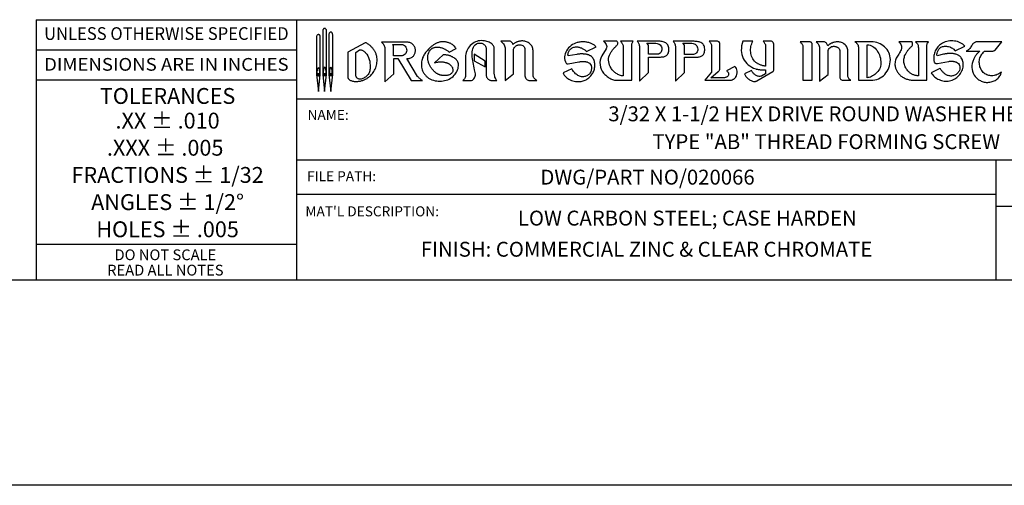
# Model space of a CAD drawing. Extents: x 5.53 to 11.05, y 0 to 4.25.
# Drawn here: x 8.01 to 9.93, y 0 to 0.91 of the extents above; entities that cross this region are included whole.
import ezdxf
from ezdxf.enums import TextEntityAlignment as Align

# ---------------------------------------------------------------- set-up
doc = ezdxf.new("R2010")
doc.units = 0
doc.header["$LTSCALE"] = 0.25
doc.header["$MEASUREMENT"] = 0
doc.layers.get('0').update_dxf_attribs({"linetype": 'CONTINUOUS'})
doc.layers.add('3', color=3, linetype='CONTINUOUS')
doc.layers.add('4', color=4, linetype='CONTINUOUS')
doc.styles.add('SIMPLEX', font='SIMPLEX.shx')

msp = doc.modelspace()

# ---------------------------------------------------------------- linework, layer by layer
for p, q in [((8.0405, 0.908), (10.6125, 0.908)), ((8.5485, 0.4), (8.5485, 0.908)), ((8.6026, 0.8909), (8.6026, 0.8909)), ((8.0405, 0.8494), (8.5485, 0.8494)), ((8.0405, 0.7908), (8.5485, 0.7908)), ((8.5485, 0.7534), (10.6125, 0.7534)), ((8.5485, 0.6345), (10.6125, 0.6345)), ((9.9117, 0.4), (9.9117, 0.6345)), ((8.5485, 0.5675), (9.9117, 0.5675)), ((9.9117, 0.5444), (10.6125, 0.5444)), ((8.0405, 0.4704), (8.5485, 0.4704))]:
    msp.add_line(p, q)
at = {"layer": '4'}
for p, q in [((8.0405, 0.908), (8.0405, 0.4)), ((10.6125, 0.4), (5.9625, 0.4)), ((11.05, 0), (5.525, 0))]:
    msp.add_line(p, q, dxfattribs=at)
at = {"layer": '4', "linetype": 'Continuous'}
for points in [[(8.599, 0.8859), (8.599, 0.8009), (8.6024, 0.768), (8.6063, 0.8009), (8.6063, 0.8857), (8.6062, 0.8869), (8.606, 0.888), (8.6056, 0.8889), (8.6052, 0.8896), (8.6046, 0.8902), (8.604, 0.8906), (8.6033, 0.8908), (8.6027, 0.8909), (8.602, 0.8909), (8.6013, 0.8906), (8.6007, 0.8902), (8.6002, 0.8897), (8.5997, 0.889), (8.5994, 0.8881), (8.5991, 0.887), (8.599, 0.8859)], [(8.611, 0.8788), (8.611, 0.8009), (8.6144, 0.768), (8.6183, 0.8009), (8.6183, 0.8787), (8.6182, 0.8799), (8.618, 0.8809), (8.6176, 0.8818), (8.6172, 0.8826), (8.6166, 0.8831), (8.616, 0.8835), (8.6153, 0.8838), (8.6147, 0.8839), (8.614, 0.8838), (8.6134, 0.8836), (8.6127, 0.8832), (8.6122, 0.8826), (8.6117, 0.8819), (8.6114, 0.881), (8.6111, 0.88), (8.611, 0.8788)], [(8.5867, 0.8737), (8.5867, 0.801), (8.5904, 0.768), (8.5941, 0.8008), (8.5941, 0.874), (8.594, 0.8752), (8.5938, 0.8762), (8.5934, 0.877), (8.593, 0.8777), (8.5924, 0.8782), (8.5918, 0.8786), (8.5911, 0.8788), (8.5904, 0.8789), (8.5897, 0.8788), (8.589, 0.8785), (8.5884, 0.8781), (8.5879, 0.8775), (8.5874, 0.8768), (8.587, 0.8759), (8.5868, 0.8749), (8.5867, 0.8737)], [(8.763, 0.832), (8.7651, 0.8321), (8.7671, 0.8324), (8.7689, 0.8329), (8.7706, 0.8334), (8.772, 0.8342), (8.7734, 0.835), (8.7746, 0.8359), (8.7757, 0.837), (8.7766, 0.8381), (8.7774, 0.8394), (8.7781, 0.8407), (8.7786, 0.8421), (8.779, 0.8436), (8.7793, 0.8451), (8.7795, 0.8467), (8.7795, 0.8483), (8.7795, 0.8499), (8.7792, 0.8514), (8.7788, 0.8528), (8.7782, 0.8543), (8.7776, 0.8556), (8.7768, 0.8569), (8.7759, 0.8582), (8.7748, 0.8593), (8.7737, 0.8603), (8.7725, 0.8613), (8.7712, 0.8621), (8.7699, 0.8628), (8.7684, 0.8634), (8.767, 0.8637), (8.7654, 0.864), (8.7639, 0.8641), (8.7133, 0.8641), (8.714, 0.8635), (8.7147, 0.863), (8.7153, 0.8623), (8.7159, 0.8617), (8.7165, 0.8611), (8.7171, 0.8604), (8.7176, 0.8597), (8.7181, 0.8588), (8.7188, 0.8572), (8.7194, 0.8554), (8.7197, 0.8536), (8.7199, 0.8521), (8.72, 0.7871), (8.7374, 0.8024), (8.7374, 0.8325), (8.745, 0.8326), (8.7712, 0.7893), (8.7936, 0.7892), (8.7923, 0.79), (8.7909, 0.7909), (8.7896, 0.7919), (8.7883, 0.793), (8.7871, 0.794), (8.7859, 0.7951), (8.7847, 0.7963), (8.7836, 0.7975), (8.763, 0.832)], [(8.8519, 0.8353), (8.8509, 0.8358), (8.8499, 0.8363), (8.8488, 0.8368), (8.8478, 0.8372), (8.8467, 0.8376), (8.8456, 0.8379), (8.8446, 0.8383), (8.8435, 0.8386), (8.8423, 0.8388), (8.8412, 0.8389), (8.84, 0.8391), (8.8389, 0.8392), (8.8376, 0.8393), (8.8364, 0.8393), (8.8352, 0.8393), (8.8339, 0.8392), (8.8168, 0.824), (8.8181, 0.8243), (8.8194, 0.8246), (8.8207, 0.8249), (8.822, 0.8251), (8.8233, 0.8253), (8.8246, 0.8255), (8.8259, 0.8256), (8.8273, 0.8257), (8.8286, 0.8258), (8.8299, 0.8258), (8.8312, 0.8258), (8.8325, 0.8257), (8.8338, 0.8256), (8.8351, 0.8253), (8.8364, 0.8251), (8.8377, 0.8248), (8.8386, 0.8246), (8.8395, 0.8243), (8.8404, 0.824), (8.8412, 0.8237), (8.8421, 0.8233), (8.843, 0.823), (8.8438, 0.8225), (8.8446, 0.8221), (8.8454, 0.8216), (8.8462, 0.8211), (8.8469, 0.8206), (8.8476, 0.82), (8.8483, 0.8193), (8.8489, 0.8187), (8.8495, 0.818), (8.8501, 0.8172), (8.8509, 0.8159), (8.8517, 0.8145), (8.8522, 0.8131), (8.8525, 0.8115), (8.8527, 0.8099), (8.8527, 0.8084), (8.8523, 0.8068), (8.8517, 0.8054), (8.8509, 0.8041), (8.8498, 0.803), (8.8487, 0.8021), (8.8473, 0.8013), (8.8459, 0.8006), (8.8444, 0.8001), (8.8428, 0.7997), (8.8413, 0.7994), (8.8406, 0.7993), (8.8398, 0.7992), (8.8391, 0.7991), (8.8383, 0.7991), (8.8375, 0.799), (8.8368, 0.799), (8.836, 0.799), (8.8352, 0.799), (8.8344, 0.799), (8.8336, 0.7991), (8.8328, 0.7991), (8.8321, 0.7992), (8.8313, 0.7993), (8.8305, 0.7995), (8.8298, 0.7996), (8.829, 0.7997), (8.8281, 0.8), (8.8273, 0.8002), (8.8265, 0.8005), (8.8256, 0.8008), (8.8248, 0.8011), (8.824, 0.8015), (8.8232, 0.8019), (8.8224, 0.8024), (8.8217, 0.8028), (8.8209, 0.8033), (8.8202, 0.8038), (8.8195, 0.8043), (8.8187, 0.8048), (8.8181, 0.8054), (8.8174, 0.806), (8.8167, 0.8065), (8.8156, 0.8076), (8.8146, 0.8088), (8.8136, 0.8099), (8.8126, 0.8111), (8.8117, 0.8123), (8.8108, 0.8135), (8.8099, 0.8148), (8.8091, 0.816), (8.8083, 0.8173), (8.8075, 0.8187), (8.8069, 0.82), (8.8062, 0.8214), (8.8057, 0.8228), (8.8052, 0.8242), (8.8048, 0.8257), (8.8044, 0.8272), (8.8039, 0.8305), (8.8037, 0.834), (8.8039, 0.8374), (8.8045, 0.8408), (8.8055, 0.8439), (8.807, 0.8468), (8.809, 0.8494), (8.8114, 0.8515), (8.8123, 0.852), (8.8132, 0.8525), (8.8141, 0.8529), (8.815, 0.8533), (8.8159, 0.8536), (8.8169, 0.8538), (8.8179, 0.8541), (8.8189, 0.8542), (8.8198, 0.8543), (8.8208, 0.8544), (8.8219, 0.8544), (8.8229, 0.8544), (8.8239, 0.8544), (8.8249, 0.8543), (8.8258, 0.8542), (8.8268, 0.8541), (8.8281, 0.8538), (8.8294, 0.8536), (8.8308, 0.8533), (8.832, 0.8528), (8.8332, 0.8524), (8.8344, 0.8519), (8.8357, 0.8514), (8.8369, 0.8508), (8.8381, 0.8502), (8.8391, 0.8495), (8.8403, 0.8487), (8.8414, 0.848), (8.8425, 0.8471), (8.8435, 0.8463), (8.8445, 0.8454), (8.8454, 0.8444), (8.8588, 0.8517), (8.8579, 0.8533), (8.8569, 0.8547), (8.8558, 0.8561), (8.8545, 0.8573), (8.8531, 0.8585), (8.8516, 0.8595), (8.8501, 0.8604), (8.8485, 0.8613), (8.8472, 0.8619), (8.8459, 0.8624), (8.8447, 0.863), (8.8434, 0.8634), (8.842, 0.8638), (8.8407, 0.8641), (8.8394, 0.8644), (8.838, 0.8646), (8.8366, 0.8648), (8.8352, 0.8648), (8.8338, 0.8649), (8.8324, 0.8649), (8.831, 0.8648), (8.8297, 0.8647), (8.8283, 0.8645), (8.8269, 0.8642), (8.8256, 0.8639), (8.8244, 0.8635), (8.8231, 0.863), (8.8219, 0.8626), (8.8207, 0.862), (8.8195, 0.8614), (8.8183, 0.8608), (8.8172, 0.8601), (8.816, 0.8594), (8.8149, 0.8587), (8.8138, 0.8579), (8.8127, 0.8571), (8.8117, 0.8562), (8.8106, 0.8554), (8.8096, 0.8545), (8.8086, 0.8536), (8.8071, 0.8523), (8.8057, 0.851), (8.8044, 0.8496), (8.8031, 0.8482), (8.8018, 0.8468), (8.8005, 0.8453), (8.7994, 0.8438), (8.7982, 0.8422), (8.7972, 0.8406), (8.7962, 0.8389), (8.7952, 0.8373), (8.7944, 0.8355), (8.7937, 0.8338), (8.7931, 0.832), (8.7925, 0.8302), (8.7921, 0.8283), (8.7916, 0.8258), (8.7914, 0.8232), (8.7913, 0.8206), (8.7914, 0.818), (8.7917, 0.8155), (8.7922, 0.813), (8.7929, 0.8105), (8.7937, 0.8081), (8.7943, 0.8068), (8.795, 0.8055), (8.7956, 0.8042), (8.7964, 0.8031), (8.7972, 0.8019), (8.7981, 0.8008), (8.799, 0.7997), (8.7999, 0.7987), (8.801, 0.7977), (8.802, 0.7967), (8.8031, 0.7958), (8.8042, 0.7949), (8.8054, 0.7941), (8.8066, 0.7934), (8.8078, 0.7927), (8.8091, 0.792), (8.8119, 0.7908), (8.8149, 0.7898), (8.818, 0.789), (8.8211, 0.7885), (8.8242, 0.7882), (8.8273, 0.788), (8.8304, 0.7882), (8.8336, 0.7885), (8.8366, 0.7891), (8.8396, 0.7899), (8.8425, 0.791), (8.8454, 0.7922), (8.848, 0.7937), (8.8506, 0.7955), (8.853, 0.7974), (8.8552, 0.7996), (8.8569, 0.8016), (8.8584, 0.8037), (8.8597, 0.8058), (8.8609, 0.8081), (8.8619, 0.8104), (8.8627, 0.8128), (8.8632, 0.8152), (8.8636, 0.8178), (8.8637, 0.8198), (8.8635, 0.8217), (8.8631, 0.8237), (8.8625, 0.8256), (8.8616, 0.8272), (8.8606, 0.8287), (8.8594, 0.83), (8.8581, 0.8313), (8.8566, 0.8324), (8.8551, 0.8334), (8.8535, 0.8344), (8.8519, 0.8353)], [(8.9385, 0.7892), (8.9377, 0.7898), (8.9369, 0.7908), (8.9362, 0.7921), (8.9354, 0.7937), (8.9346, 0.7956), (8.9341, 0.7979), (8.9336, 0.8005), (8.9333, 0.8036), (8.9333, 0.8515), (8.9333, 0.8528), (8.933, 0.8541), (8.9325, 0.8555), (8.9317, 0.8568), (8.9308, 0.8581), (8.9296, 0.8594), (8.9283, 0.8606), (8.9268, 0.8619), (8.9252, 0.863), (8.9233, 0.864), (8.9212, 0.8648), (8.919, 0.8656), (8.9166, 0.8662), (8.914, 0.8667), (8.9113, 0.867), (8.9084, 0.8671), (8.9053, 0.867), (8.9022, 0.8666), (8.8993, 0.8657), (8.8965, 0.8646), (8.8938, 0.8632), (8.8912, 0.8615), (8.8888, 0.8596), (8.8865, 0.8574), (8.8845, 0.855), (8.8826, 0.8525), (8.881, 0.8498), (8.8797, 0.847), (8.8787, 0.844), (8.8779, 0.841), (8.8774, 0.8379), (8.8772, 0.8347), (8.8772, 0.7994), (8.8771, 0.7971), (8.8766, 0.7953), (8.8759, 0.7937), (8.875, 0.7924), (8.8742, 0.7914), (8.8733, 0.7905), (8.8724, 0.7898), (8.8718, 0.7893), (8.8871, 0.7893), (8.8891, 0.7896), (8.8909, 0.7903), (8.8924, 0.7914), (8.8937, 0.7928), (8.8948, 0.7944), (8.8956, 0.7961), (8.8961, 0.7979), (8.8964, 0.7997), (8.8965, 0.8024), (8.8962, 0.805), (8.8957, 0.8076), (8.895, 0.8102), (8.8941, 0.8138), (8.8933, 0.8174), (8.8926, 0.821), (8.8919, 0.8246), (8.8912, 0.8282), (8.8907, 0.8319), (8.8903, 0.8355), (8.89, 0.8392), (8.8899, 0.8423), (8.8902, 0.8454), (8.8907, 0.8484), (8.8915, 0.8514), (8.8926, 0.8541), (8.8941, 0.8567), (8.896, 0.8588), (8.8984, 0.8606), (8.8998, 0.8614), (8.9012, 0.8619), (8.9027, 0.8622), (8.9043, 0.8624), (8.9059, 0.8624), (8.9074, 0.8622), (8.909, 0.8619), (8.9105, 0.8614), (8.9119, 0.8606), (8.9132, 0.8598), (8.9144, 0.8587), (8.9154, 0.8575), (8.9163, 0.8561), (8.917, 0.8545), (8.9175, 0.8528), (8.9177, 0.8509), (8.9177, 0.7995), (8.9178, 0.7983), (8.918, 0.7972), (8.9184, 0.7961), (8.9188, 0.7951), (8.9194, 0.7943), (8.92, 0.7934), (8.9207, 0.7926), (8.9216, 0.7919), (8.9226, 0.7913), (8.9235, 0.7907), (8.9245, 0.7903), (8.9256, 0.7899), (8.9267, 0.7896), (8.9278, 0.7893), (8.9289, 0.7893), (8.9301, 0.7892), (8.9385, 0.7892)], [(9.1225, 0.8615), (9.1209, 0.8622), (9.1192, 0.8627), (9.1175, 0.8632), (9.1158, 0.8637), (9.1141, 0.864), (9.1123, 0.8643), (9.1106, 0.8645), (9.1089, 0.8646), (9.1071, 0.8647), (9.1053, 0.8647), (9.1035, 0.8646), (9.1018, 0.8645), (9.1, 0.8643), (9.0982, 0.864), (9.0965, 0.8637), (9.0948, 0.8633), (9.0917, 0.8624), (9.0888, 0.861), (9.0859, 0.8594), (9.0832, 0.8575), (9.0807, 0.8553), (9.0783, 0.8528), (9.0762, 0.8502), (9.0743, 0.8475), (9.0728, 0.8446), (9.0716, 0.8415), (9.0708, 0.8385), (9.0704, 0.8354), (9.0705, 0.8323), (9.071, 0.8292), (9.072, 0.8261), (9.0736, 0.8233), (9.0739, 0.8228), (9.0744, 0.8225), (9.0748, 0.8222), (9.0753, 0.8219), (9.0758, 0.8217), (9.0763, 0.8217), (9.0769, 0.8217), (9.0775, 0.8218), (9.098, 0.8257), (9.0992, 0.8259), (9.1003, 0.8261), (9.1016, 0.8263), (9.1027, 0.8264), (9.1039, 0.8265), (9.1051, 0.8266), (9.1063, 0.8266), (9.1075, 0.8266), (9.1086, 0.8265), (9.1098, 0.8264), (9.111, 0.8263), (9.1121, 0.8261), (9.1132, 0.8258), (9.1144, 0.8255), (9.1154, 0.8251), (9.1165, 0.8246), (9.119, 0.8231), (9.1208, 0.8209), (9.122, 0.8184), (9.1227, 0.8155), (9.1228, 0.8125), (9.1223, 0.8094), (9.1213, 0.8065), (9.1198, 0.8038), (9.1187, 0.8026), (9.1176, 0.8013), (9.1163, 0.8003), (9.115, 0.7994), (9.1136, 0.7985), (9.1121, 0.7978), (9.1106, 0.7973), (9.109, 0.7969), (9.1071, 0.7966), (9.1052, 0.7966), (9.1034, 0.7968), (9.1016, 0.7972), (9.0998, 0.7977), (9.098, 0.7984), (9.0964, 0.7993), (9.0947, 0.8003), (9.0931, 0.8015), (9.0916, 0.8027), (9.0901, 0.8041), (9.0888, 0.8055), (9.0875, 0.8071), (9.0863, 0.8086), (9.0852, 0.8103), (9.0843, 0.812), (9.0676, 0.8044), (9.0684, 0.8022), (9.0695, 0.8001), (9.071, 0.7982), (9.0726, 0.7964), (9.0745, 0.7948), (9.0766, 0.7932), (9.0789, 0.7919), (9.0812, 0.7906), (9.0838, 0.7896), (9.0864, 0.7888), (9.0891, 0.788), (9.0918, 0.7876), (9.0945, 0.7872), (9.0973, 0.7872), (9.1, 0.7873), (9.1026, 0.7876), (9.1047, 0.788), (9.1066, 0.7886), (9.1086, 0.7893), (9.1105, 0.7901), (9.1123, 0.791), (9.1141, 0.7921), (9.1157, 0.7932), (9.1174, 0.7945), (9.1189, 0.7958), (9.1204, 0.7972), (9.1218, 0.7987), (9.1231, 0.8004), (9.1243, 0.8021), (9.1254, 0.8038), (9.1263, 0.8056), (9.1272, 0.8075), (9.128, 0.8096), (9.1285, 0.8117), (9.129, 0.8138), (9.1293, 0.816), (9.1295, 0.8182), (9.1295, 0.8204), (9.1293, 0.8225), (9.129, 0.8247), (9.1285, 0.8266), (9.128, 0.8284), (9.1272, 0.8301), (9.1264, 0.8319), (9.1253, 0.8334), (9.1241, 0.8348), (9.1226, 0.8361), (9.1211, 0.8372), (9.1204, 0.8376), (9.1197, 0.8381), (9.119, 0.8384), (9.1183, 0.8388), (9.1175, 0.8392), (9.1167, 0.8394), (9.116, 0.8397), (9.1152, 0.8399), (9.1144, 0.8401), (9.1136, 0.8403), (9.1128, 0.8405), (9.112, 0.8406), (9.1113, 0.8408), (9.1105, 0.8408), (9.1096, 0.841), (9.1088, 0.841), (9.108, 0.841), (9.1072, 0.841), (9.1064, 0.8411), (9.1056, 0.8411), (9.1048, 0.8411), (9.104, 0.8412), (9.1032, 0.8412), (9.1023, 0.8412), (9.1014, 0.8412), (9.1005, 0.8411), (9.0995, 0.841), (9.0986, 0.841), (9.0976, 0.8409), (9.0965, 0.8408), (9.0954, 0.8405), (9.0943, 0.8403), (9.0777, 0.8373), (9.0773, 0.8388), (9.077, 0.8402), (9.0771, 0.8418), (9.0773, 0.8432), (9.0778, 0.8447), (9.0784, 0.846), (9.0793, 0.8474), (9.0802, 0.8486), (9.0813, 0.8498), (9.0825, 0.8509), (9.0838, 0.8519), (9.0853, 0.8528), (9.0868, 0.8535), (9.0883, 0.8541), (9.0899, 0.8546), (9.0916, 0.8549), (9.093, 0.8549), (9.0945, 0.8549), (9.096, 0.8548), (9.0974, 0.8546), (9.0989, 0.8543), (9.1003, 0.8538), (9.1017, 0.8533), (9.1031, 0.8528), (9.1045, 0.8521), (9.1058, 0.8514), (9.1071, 0.8507), (9.1084, 0.8498), (9.1097, 0.8489), (9.1109, 0.8481), (9.1121, 0.8471), (9.1133, 0.8462), (9.132, 0.855), (9.131, 0.856), (9.1299, 0.857), (9.1288, 0.858), (9.1276, 0.8588), (9.1264, 0.8596), (9.1251, 0.8603), (9.1238, 0.8609), (9.1225, 0.8615)], [(9.1791, 0.8659), (9.1811, 0.8637), (9.182, 0.8625), (9.1827, 0.8613), (9.1833, 0.8601), (9.1838, 0.859), (9.1843, 0.8579), (9.1846, 0.8567), (9.1847, 0.8556), (9.1848, 0.8543), (9.1848, 0.7982), (9.183, 0.7984), (9.1812, 0.7987), (9.1794, 0.7992), (9.1777, 0.7997), (9.176, 0.8005), (9.1744, 0.8012), (9.1727, 0.8021), (9.1712, 0.803), (9.1697, 0.8041), (9.1682, 0.8052), (9.1668, 0.8064), (9.1655, 0.8077), (9.1642, 0.809), (9.1631, 0.8105), (9.162, 0.812), (9.161, 0.8135), (9.1594, 0.8164), (9.1581, 0.8194), (9.1571, 0.8226), (9.1564, 0.8259), (9.1561, 0.8292), (9.1563, 0.8324), (9.1569, 0.8358), (9.158, 0.8389), (9.1586, 0.8403), (9.1592, 0.8416), (9.16, 0.8429), (9.1607, 0.8441), (9.1615, 0.8455), (9.1624, 0.8467), (9.1632, 0.8478), (9.1641, 0.8491), (9.165, 0.8502), (9.166, 0.8513), (9.167, 0.8525), (9.168, 0.8536), (9.169, 0.8546), (9.1701, 0.8556), (9.1711, 0.8567), (9.1722, 0.8577), (9.1731, 0.8587), (9.1736, 0.8598), (9.174, 0.861), (9.174, 0.8622), (9.1739, 0.8633), (9.1734, 0.8644), (9.1729, 0.8653), (9.1722, 0.8659), (9.1463, 0.8659), (9.1475, 0.8648), (9.1489, 0.8633), (9.1502, 0.8616), (9.1513, 0.8597), (9.1521, 0.8576), (9.1525, 0.8554), (9.1522, 0.8533), (9.1512, 0.8512), (9.1432, 0.8373), (9.1412, 0.8332), (9.14, 0.829), (9.1394, 0.8246), (9.1395, 0.8201), (9.1402, 0.8156), (9.1417, 0.8113), (9.1437, 0.8073), (9.1464, 0.8037), (9.1477, 0.8022), (9.1491, 0.8008), (9.1505, 0.7995), (9.152, 0.7982), (9.1535, 0.797), (9.1552, 0.7958), (9.1569, 0.7948), (9.1586, 0.7938), (9.1603, 0.7929), (9.1621, 0.7921), (9.1639, 0.7914), (9.1658, 0.7909), (9.1677, 0.7903), (9.1697, 0.7901), (9.1715, 0.7898), (9.1735, 0.7898), (9.2012, 0.7898), (9.2012, 0.8551), (9.2013, 0.8565), (9.2013, 0.858), (9.2016, 0.8593), (9.2018, 0.8608), (9.2023, 0.8622), (9.2028, 0.8635), (9.2034, 0.8647), (9.204, 0.8659), (9.1791, 0.8659)], [(9.2513, 0.866), (9.2121, 0.866), (9.2129, 0.8648), (9.2137, 0.8635), (9.2145, 0.8622), (9.2152, 0.8609), (9.2157, 0.8594), (9.2161, 0.858), (9.2164, 0.8566), (9.2165, 0.8551), (9.2165, 0.7884), (9.234, 0.8052), (9.234, 0.8352), (9.2576, 0.8352), (9.2592, 0.8353), (9.2607, 0.8353), (9.2622, 0.8355), (9.2637, 0.8358), (9.2651, 0.8363), (9.2665, 0.8368), (9.2678, 0.8375), (9.269, 0.8383), (9.2701, 0.8392), (9.2711, 0.8404), (9.2719, 0.8416), (9.2727, 0.8431), (9.2732, 0.8447), (9.2736, 0.8465), (9.2738, 0.8486), (9.2738, 0.8508), (9.2736, 0.8532), (9.2732, 0.8553), (9.2724, 0.8572), (9.2716, 0.8588), (9.2704, 0.8603), (9.2692, 0.8615), (9.2677, 0.8626), (9.2661, 0.8635), (9.2645, 0.8642), (9.2627, 0.8648), (9.2609, 0.8652), (9.259, 0.8655), (9.257, 0.8658), (9.2551, 0.8659), (9.2532, 0.866), (9.2513, 0.866)], [(9.3213, 0.8658), (9.2821, 0.8658), (9.2829, 0.8646), (9.2838, 0.8633), (9.2845, 0.862), (9.2852, 0.8606), (9.2857, 0.8592), (9.2862, 0.8577), (9.2865, 0.8564), (9.2865, 0.8549), (9.2865, 0.7882), (9.304, 0.805), (9.304, 0.835), (9.3276, 0.835), (9.3291, 0.835), (9.3307, 0.8351), (9.3322, 0.8353), (9.3337, 0.8356), (9.3351, 0.836), (9.3364, 0.8366), (9.3377, 0.8373), (9.339, 0.8381), (9.3401, 0.839), (9.341, 0.8402), (9.3419, 0.8414), (9.3426, 0.8428), (9.3431, 0.8445), (9.3435, 0.8463), (9.3437, 0.8483), (9.3437, 0.8506), (9.3435, 0.853), (9.3431, 0.8551), (9.3424, 0.857), (9.3415, 0.8587), (9.3403, 0.8601), (9.3391, 0.8614), (9.3377, 0.8624), (9.3362, 0.8632), (9.3344, 0.864), (9.3327, 0.8645), (9.3309, 0.865), (9.329, 0.8653), (9.327, 0.8656), (9.3251, 0.8657), (9.3232, 0.8658), (9.3213, 0.8658)], [(9.3859, 0.8085), (9.3871, 0.8078), (9.3881, 0.8068), (9.389, 0.8057), (9.3897, 0.8044), (9.39, 0.8029), (9.3901, 0.8015), (9.3899, 0.8001), (9.3893, 0.7987), (9.3887, 0.7979), (9.388, 0.7972), (9.3872, 0.7966), (9.3863, 0.796), (9.3854, 0.7956), (9.3844, 0.7952), (9.3833, 0.795), (9.3822, 0.7949), (9.3558, 0.7949), (9.3701, 0.807), (9.3709, 0.8078), (9.3716, 0.8086), (9.3722, 0.8093), (9.3725, 0.81), (9.3728, 0.8107), (9.373, 0.8115), (9.3731, 0.8123), (9.3731, 0.8131), (9.3731, 0.861), (9.373, 0.862), (9.3727, 0.863), (9.3722, 0.8638), (9.3715, 0.8645), (9.3707, 0.8651), (9.3699, 0.8656), (9.3688, 0.8658), (9.3678, 0.8659), (9.3522, 0.8659), (9.3533, 0.8648), (9.3542, 0.8638), (9.355, 0.8627), (9.3557, 0.8615), (9.3563, 0.8602), (9.3566, 0.8588), (9.3568, 0.8572), (9.3569, 0.8554), (9.3569, 0.8054), (9.344, 0.7898), (9.3927, 0.7898), (9.3935, 0.7898), (9.3944, 0.7899), (9.3952, 0.7901), (9.396, 0.7903), (9.3969, 0.7906), (9.3977, 0.791), (9.3985, 0.7914), (9.3993, 0.7918), (9.4001, 0.7923), (9.4008, 0.7928), (9.4015, 0.7934), (9.4022, 0.794), (9.4028, 0.7945), (9.4035, 0.7952), (9.404, 0.7958), (9.4045, 0.7965), (9.4056, 0.7988), (9.4064, 0.8014), (9.4067, 0.8043), (9.4067, 0.8073), (9.4062, 0.8101), (9.4053, 0.8127), (9.4041, 0.8149), (9.4024, 0.8165), (9.3859, 0.8085)], [(9.473, 0.866), (9.4576, 0.866), (9.4587, 0.8648), (9.4597, 0.8637), (9.4604, 0.8625), (9.461, 0.8614), (9.4616, 0.8603), (9.4619, 0.8593), (9.4622, 0.8581), (9.4623, 0.8569), (9.4623, 0.8175), (9.461, 0.8176), (9.4596, 0.8178), (9.4583, 0.818), (9.4569, 0.8183), (9.4556, 0.8187), (9.4542, 0.8191), (9.4529, 0.8195), (9.4516, 0.8199), (9.4504, 0.8204), (9.4491, 0.821), (9.448, 0.8216), (9.4467, 0.8222), (9.4456, 0.823), (9.4444, 0.8237), (9.4433, 0.8246), (9.4423, 0.8254), (9.4404, 0.8273), (9.4388, 0.8294), (9.4373, 0.8316), (9.436, 0.8341), (9.435, 0.8366), (9.4341, 0.8392), (9.4336, 0.8419), (9.4332, 0.8447), (9.433, 0.8474), (9.433, 0.8502), (9.4333, 0.853), (9.4337, 0.8557), (9.4344, 0.8585), (9.4353, 0.8611), (9.4364, 0.8636), (9.4377, 0.866), (9.4179, 0.866), (9.4165, 0.8614), (9.4155, 0.8569), (9.415, 0.8524), (9.4149, 0.8481), (9.4152, 0.8439), (9.416, 0.84), (9.4172, 0.8361), (9.4187, 0.8324), (9.4206, 0.829), (9.4229, 0.8258), (9.4255, 0.8228), (9.4284, 0.8201), (9.4316, 0.8177), (9.4352, 0.8155), (9.4389, 0.8137), (9.443, 0.8122), (9.4441, 0.8118), (9.4454, 0.8115), (9.4466, 0.8112), (9.4479, 0.811), (9.4491, 0.8107), (9.4504, 0.8106), (9.4516, 0.8104), (9.4529, 0.8103), (9.4542, 0.8102), (9.4554, 0.8101), (9.4566, 0.81), (9.4578, 0.81), (9.4589, 0.81), (9.46, 0.81), (9.4611, 0.8101), (9.4621, 0.8102), (9.4621, 0.8025), (9.4542, 0.7981), (9.4527, 0.7977), (9.4511, 0.7975), (9.4495, 0.7975), (9.448, 0.7977), (9.4465, 0.798), (9.4451, 0.7985), (9.4438, 0.7992), (9.4425, 0.7999), (9.4413, 0.8008), (9.4401, 0.8017), (9.4391, 0.8028), (9.438, 0.8039), (9.4371, 0.8051), (9.4362, 0.8063), (9.4354, 0.8076), (9.4348, 0.8089), (9.4209, 0.8024), (9.4216, 0.8012), (9.4224, 0.8), (9.4232, 0.7987), (9.424, 0.7974), (9.425, 0.7962), (9.426, 0.795), (9.4272, 0.7939), (9.4284, 0.7927), (9.4296, 0.7917), (9.431, 0.7908), (9.4324, 0.79), (9.4339, 0.7892), (9.4354, 0.7886), (9.437, 0.7881), (9.4388, 0.7877), (9.4406, 0.7876), (9.4412, 0.7876), (9.4417, 0.7877), (9.4424, 0.7877), (9.443, 0.7878), (9.4436, 0.788), (9.4443, 0.7882), (9.4448, 0.7884), (9.4454, 0.7886), (9.4767, 0.8071), (9.4775, 0.8076), (9.478, 0.8084), (9.4782, 0.8094), (9.4783, 0.8104), (9.4783, 0.8588), (9.4781, 0.8605), (9.4778, 0.862), (9.4773, 0.8632), (9.4767, 0.8643), (9.4759, 0.865), (9.4749, 0.8656), (9.474, 0.8658), (9.473, 0.866)], [(9.5485, 0.8646), (9.5294, 0.8646), (9.5303, 0.864), (9.5313, 0.8631), (9.5322, 0.8622), (9.533, 0.8612), (9.5337, 0.8602), (9.5343, 0.859), (9.5347, 0.8579), (9.5348, 0.8567), (9.5348, 0.7901), (9.5528, 0.7901), (9.5528, 0.8603), (9.5528, 0.8613), (9.5525, 0.8622), (9.5521, 0.8629), (9.5516, 0.8635), (9.5509, 0.864), (9.5502, 0.8643), (9.5494, 0.8645), (9.5485, 0.8646)], [(9.6286, 0.7898), (9.6274, 0.7906), (9.6263, 0.7914), (9.6253, 0.7923), (9.6244, 0.7932), (9.6237, 0.7943), (9.6231, 0.7956), (9.6227, 0.7969), (9.6226, 0.7982), (9.6226, 0.8452), (9.6226, 0.8471), (9.6224, 0.8491), (9.6222, 0.8512), (9.6216, 0.8532), (9.6207, 0.8553), (9.6193, 0.8572), (9.6175, 0.8592), (9.6151, 0.8611), (9.6135, 0.862), (9.612, 0.8628), (9.6104, 0.8635), (9.6086, 0.864), (9.6069, 0.8644), (9.6052, 0.8646), (9.6034, 0.8648), (9.6016, 0.8648), (9.5999, 0.8646), (9.5981, 0.8644), (9.5965, 0.8641), (9.5948, 0.8637), (9.5933, 0.8632), (9.5918, 0.8625), (9.5903, 0.8619), (9.589, 0.8611), (9.5883, 0.8607), (9.5877, 0.8603), (9.5869, 0.86), (9.5863, 0.8596), (9.5856, 0.859), (9.5849, 0.8585), (9.5843, 0.8579), (9.5835, 0.8572), (9.5831, 0.8586), (9.5825, 0.8598), (9.5819, 0.8609), (9.5811, 0.8619), (9.5802, 0.8628), (9.5793, 0.8635), (9.5783, 0.8642), (9.5773, 0.8647), (9.5608, 0.8647), (9.5623, 0.8636), (9.5636, 0.8624), (9.5647, 0.8611), (9.5656, 0.8596), (9.5663, 0.858), (9.5668, 0.8562), (9.5672, 0.8543), (9.5673, 0.8522), (9.5673, 0.788), (9.5841, 0.801), (9.5841, 0.8455), (9.5844, 0.8478), (9.5851, 0.8499), (9.5862, 0.8517), (9.5877, 0.8533), (9.5893, 0.8545), (9.5911, 0.8554), (9.5931, 0.8559), (9.595, 0.8562), (9.5962, 0.8562), (9.5974, 0.856), (9.5984, 0.8558), (9.5995, 0.8555), (9.6005, 0.8551), (9.6015, 0.8546), (9.6025, 0.8541), (9.6034, 0.8535), (9.6042, 0.8528), (9.6049, 0.8521), (9.6055, 0.8512), (9.6061, 0.8504), (9.6065, 0.8495), (9.6068, 0.8486), (9.607, 0.8475), (9.6071, 0.8465), (9.6071, 0.7969), (9.6072, 0.7957), (9.6073, 0.7945), (9.6077, 0.7933), (9.6082, 0.7922), (9.609, 0.7912), (9.61, 0.7904), (9.6114, 0.7899), (9.6131, 0.7898), (9.6286, 0.7898)], [(9.6686, 0.865), (9.6366, 0.865), (9.6376, 0.8644), (9.6388, 0.8636), (9.6398, 0.8624), (9.6409, 0.8611), (9.6419, 0.8596), (9.6427, 0.8579), (9.6431, 0.8561), (9.6433, 0.8541), (9.6433, 0.7898), (9.6673, 0.7898), (9.6714, 0.79), (9.6753, 0.7906), (9.679, 0.7915), (9.6826, 0.7928), (9.6859, 0.7945), (9.6891, 0.7965), (9.692, 0.7987), (9.6947, 0.8013), (9.697, 0.8042), (9.6992, 0.8073), (9.7011, 0.8106), (9.7026, 0.8141), (9.7038, 0.8179), (9.7048, 0.8218), (9.7053, 0.8259), (9.7055, 0.8302), (9.7054, 0.8338), (9.7048, 0.8373), (9.7038, 0.8406), (9.7025, 0.8438), (9.701, 0.8469), (9.6991, 0.8497), (9.6969, 0.8524), (9.6944, 0.8549), (9.6918, 0.8571), (9.6889, 0.8591), (9.6859, 0.8609), (9.6827, 0.8623), (9.6793, 0.8635), (9.6759, 0.8643), (9.6722, 0.8648), (9.6686, 0.865)], [(9.7544, 0.8648), (9.7559, 0.8637), (9.7571, 0.8624), (9.7582, 0.8611), (9.7589, 0.8596), (9.7595, 0.8581), (9.7598, 0.8565), (9.76, 0.8548), (9.7601, 0.853), (9.7601, 0.7987), (9.7588, 0.7987), (9.7575, 0.7987), (9.7562, 0.7989), (9.755, 0.7991), (9.7537, 0.7994), (9.7524, 0.7997), (9.7512, 0.8002), (9.7501, 0.8006), (9.7488, 0.8012), (9.7477, 0.8018), (9.7466, 0.8024), (9.7455, 0.8031), (9.7444, 0.8039), (9.7433, 0.8047), (9.7423, 0.8056), (9.7414, 0.8065), (9.7397, 0.8081), (9.7382, 0.8099), (9.7368, 0.8118), (9.7356, 0.8138), (9.7345, 0.8159), (9.7336, 0.818), (9.7329, 0.8203), (9.7324, 0.8225), (9.7321, 0.8246), (9.7319, 0.8267), (9.7319, 0.8289), (9.7321, 0.831), (9.7323, 0.8331), (9.7328, 0.8352), (9.7334, 0.8372), (9.7343, 0.8392), (9.7349, 0.8404), (9.7356, 0.8416), (9.7362, 0.8428), (9.737, 0.8439), (9.7376, 0.8451), (9.7383, 0.8462), (9.7391, 0.8473), (9.7399, 0.8483), (9.7407, 0.8494), (9.7415, 0.8504), (9.7424, 0.8514), (9.7433, 0.8524), (9.7442, 0.8533), (9.7451, 0.8543), (9.7461, 0.8553), (9.7471, 0.8563), (9.748, 0.8573), (9.7485, 0.8584), (9.7489, 0.8595), (9.749, 0.8606), (9.7489, 0.8616), (9.7487, 0.8627), (9.7483, 0.8637), (9.7478, 0.8648), (9.7219, 0.8648), (9.7224, 0.8643), (9.723, 0.8637), (9.7236, 0.8632), (9.7242, 0.8627), (9.7247, 0.8621), (9.7252, 0.8614), (9.7256, 0.8608), (9.7261, 0.8601), (9.7269, 0.8582), (9.7274, 0.8561), (9.7274, 0.8539), (9.7271, 0.8517), (9.7265, 0.8494), (9.7255, 0.8472), (9.7245, 0.8451), (9.7232, 0.8431), (9.7219, 0.841), (9.7206, 0.8391), (9.7192, 0.8371), (9.718, 0.835), (9.7169, 0.833), (9.7161, 0.831), (9.7154, 0.8288), (9.7149, 0.8266), (9.7146, 0.8245), (9.7145, 0.8222), (9.7145, 0.82), (9.7147, 0.8178), (9.715, 0.8163), (9.7153, 0.8149), (9.7157, 0.8134), (9.7162, 0.812), (9.7168, 0.8107), (9.7174, 0.8094), (9.7181, 0.808), (9.7189, 0.8068), (9.7197, 0.8055), (9.7206, 0.8043), (9.7215, 0.8031), (9.7225, 0.802), (9.7235, 0.8009), (9.7245, 0.7998), (9.7256, 0.7988), (9.7268, 0.7979), (9.7281, 0.7969), (9.7295, 0.7959), (9.731, 0.795), (9.7325, 0.7943), (9.7341, 0.7935), (9.7357, 0.7929), (9.7373, 0.7922), (9.739, 0.7917), (9.7407, 0.7913), (9.7423, 0.7909), (9.7441, 0.7905), (9.7458, 0.7903), (9.7475, 0.7901), (9.7492, 0.7899), (9.7509, 0.7898), (9.7525, 0.7898), (9.7767, 0.7898), (9.7767, 0.8556), (9.7767, 0.8568), (9.7767, 0.858), (9.7769, 0.8592), (9.7771, 0.8604), (9.7775, 0.8616), (9.7781, 0.8627), (9.779, 0.8637), (9.7801, 0.8648), (9.7544, 0.8648)], [(9.8507, 0.8562), (9.8488, 0.8583), (9.8467, 0.8601), (9.8443, 0.8617), (9.8418, 0.8631), (9.8391, 0.8643), (9.8363, 0.8652), (9.8334, 0.8659), (9.8304, 0.8664), (9.8274, 0.8667), (9.8244, 0.8668), (9.8213, 0.8666), (9.8183, 0.8662), (9.8154, 0.8656), (9.8125, 0.8647), (9.8097, 0.8635), (9.807, 0.8622), (9.805, 0.861), (9.8031, 0.8597), (9.8013, 0.8582), (9.7997, 0.8566), (9.7981, 0.8549), (9.7966, 0.853), (9.7953, 0.8511), (9.7941, 0.8491), (9.7931, 0.847), (9.7922, 0.8449), (9.7914, 0.8426), (9.7909, 0.8404), (9.7904, 0.8381), (9.7902, 0.8358), (9.7901, 0.8334), (9.7902, 0.8311), (9.7903, 0.83), (9.7904, 0.8287), (9.7906, 0.8276), (9.7909, 0.8264), (9.7912, 0.8253), (9.7918, 0.8243), (9.7925, 0.8235), (9.7935, 0.823), (9.7939, 0.8227), (9.7943, 0.8226), (9.7948, 0.8225), (9.7953, 0.8225), (9.7958, 0.8226), (9.7963, 0.8226), (9.7968, 0.8227), (9.7974, 0.8228), (9.8189, 0.8266), (9.8198, 0.8267), (9.8209, 0.8269), (9.8218, 0.8269), (9.8228, 0.827), (9.8238, 0.827), (9.8248, 0.827), (9.8257, 0.827), (9.8267, 0.8269), (9.8277, 0.8269), (9.8287, 0.8267), (9.8296, 0.8266), (9.8306, 0.8264), (9.8316, 0.8261), (9.8325, 0.8259), (9.8334, 0.8256), (9.8343, 0.8252), (9.8365, 0.824), (9.8382, 0.8225), (9.8396, 0.8206), (9.8405, 0.8185), (9.841, 0.8162), (9.8411, 0.8138), (9.8408, 0.8114), (9.8401, 0.8091), (9.8394, 0.8076), (9.8386, 0.8061), (9.8376, 0.8048), (9.8365, 0.8036), (9.8353, 0.8024), (9.834, 0.8014), (9.8326, 0.8005), (9.8311, 0.7997), (9.8296, 0.7991), (9.828, 0.7986), (9.8264, 0.7982), (9.8248, 0.7981), (9.8232, 0.798), (9.8215, 0.7982), (9.8199, 0.7984), (9.8183, 0.7989), (9.817, 0.7994), (9.8158, 0.8), (9.8146, 0.8005), (9.8135, 0.8013), (9.8123, 0.802), (9.8112, 0.8029), (9.8102, 0.8037), (9.8091, 0.8046), (9.8082, 0.8055), (9.8072, 0.8065), (9.8063, 0.8076), (9.8055, 0.8086), (9.8046, 0.8097), (9.8038, 0.8108), (9.803, 0.8119), (9.8023, 0.8131), (9.7851, 0.8046), (9.7865, 0.8024), (9.7881, 0.8003), (9.7898, 0.7984), (9.7917, 0.7966), (9.7937, 0.795), (9.7959, 0.7935), (9.7982, 0.7922), (9.8005, 0.7911), (9.803, 0.7902), (9.8055, 0.7894), (9.8081, 0.7888), (9.8107, 0.7884), (9.8133, 0.7882), (9.8159, 0.7882), (9.8185, 0.7884), (9.8211, 0.7888), (9.8237, 0.7894), (9.8262, 0.7902), (9.8286, 0.7912), (9.831, 0.7925), (9.8332, 0.7939), (9.8353, 0.7955), (9.8373, 0.7972), (9.8392, 0.7992), (9.8409, 0.8012), (9.8425, 0.8033), (9.8439, 0.8056), (9.845, 0.808), (9.846, 0.8104), (9.8468, 0.8129), (9.8474, 0.8155), (9.8477, 0.8182), (9.8478, 0.8202), (9.8477, 0.8222), (9.8475, 0.8242), (9.8471, 0.8262), (9.8465, 0.8281), (9.8459, 0.83), (9.845, 0.8318), (9.8439, 0.8335), (9.8431, 0.8347), (9.8421, 0.8357), (9.8411, 0.8366), (9.84, 0.8375), (9.8388, 0.8383), (9.8376, 0.8389), (9.8363, 0.8396), (9.8349, 0.8401), (9.8335, 0.8406), (9.8321, 0.841), (9.8307, 0.8413), (9.8293, 0.8416), (9.8279, 0.8418), (9.8264, 0.842), (9.825, 0.8421), (9.8236, 0.8422), (9.8227, 0.8423), (9.8218, 0.8423), (9.8209, 0.8422), (9.8201, 0.8422), (9.8192, 0.8421), (9.8183, 0.8421), (9.8174, 0.8419), (9.8165, 0.8418), (9.8157, 0.8417), (9.8148, 0.8415), (9.8138, 0.8414), (9.813, 0.8413), (9.8121, 0.8411), (9.8112, 0.841), (9.8103, 0.8408), (9.8094, 0.8407), (9.7966, 0.8376), (9.7963, 0.8388), (9.7964, 0.8407), (9.7969, 0.843), (9.7977, 0.8456), (9.7989, 0.8482), (9.8003, 0.8507), (9.802, 0.8527), (9.8039, 0.8542), (9.8057, 0.855), (9.8075, 0.8556), (9.8094, 0.856), (9.8113, 0.8562), (9.8133, 0.8563), (9.8153, 0.8562), (9.8172, 0.8559), (9.8192, 0.8555), (9.8212, 0.8549), (9.823, 0.8542), (9.8248, 0.8534), (9.8264, 0.8525), (9.8279, 0.8514), (9.8293, 0.8502), (9.8306, 0.8488), (9.8316, 0.8475), (9.8507, 0.8562)], [(9.8672, 0.8613), (9.866, 0.86), (9.8648, 0.8585), (9.8638, 0.8569), (9.8627, 0.8552), (9.8616, 0.8536), (9.8605, 0.852), (9.8593, 0.8506), (9.8579, 0.8494), (9.8574, 0.849), (9.8569, 0.8486), (9.8564, 0.8483), (9.8559, 0.8479), (9.8554, 0.8475), (9.8548, 0.8472), (9.8543, 0.8468), (9.8535, 0.8465), (9.8798, 0.8465), (9.8786, 0.8455), (9.8775, 0.8446), (9.8765, 0.8436), (9.8755, 0.8426), (9.8746, 0.8415), (9.8736, 0.8405), (9.8728, 0.8394), (9.872, 0.8382), (9.8711, 0.837), (9.8704, 0.8357), (9.8697, 0.8343), (9.8689, 0.8329), (9.8682, 0.8314), (9.8676, 0.8299), (9.8669, 0.8282), (9.8663, 0.8265), (9.8653, 0.8227), (9.8647, 0.8188), (9.8647, 0.8149), (9.865, 0.811), (9.8658, 0.8073), (9.8671, 0.8036), (9.8688, 0.8001), (9.871, 0.7969), (9.8721, 0.7956), (9.8733, 0.7944), (9.8747, 0.7932), (9.8762, 0.7921), (9.8777, 0.791), (9.8794, 0.79), (9.8811, 0.7891), (9.8829, 0.7883), (9.8847, 0.7876), (9.8866, 0.7869), (9.8884, 0.7864), (9.8903, 0.7861), (9.8922, 0.7858), (9.894, 0.7857), (9.8958, 0.7857), (9.8975, 0.7859), (9.8997, 0.7862), (9.9018, 0.7867), (9.9039, 0.7872), (9.906, 0.788), (9.908, 0.7888), (9.9099, 0.7897), (9.9118, 0.7908), (9.9134, 0.792), (9.9151, 0.7934), (9.9165, 0.7948), (9.9179, 0.7964), (9.9191, 0.7982), (9.9202, 0.8), (9.9211, 0.802), (9.9218, 0.8042), (9.9224, 0.8064), (9.9208, 0.805), (9.9191, 0.8038), (9.9173, 0.8026), (9.9155, 0.8017), (9.9136, 0.8008), (9.9117, 0.8001), (9.9097, 0.7995), (9.9076, 0.7991), (9.9056, 0.7988), (9.9035, 0.7987), (9.9015, 0.7987), (9.8995, 0.799), (9.8974, 0.7993), (9.8955, 0.7999), (9.8935, 0.8006), (9.8916, 0.8015), (9.8898, 0.8026), (9.8882, 0.8039), (9.8867, 0.8053), (9.8852, 0.8068), (9.884, 0.8086), (9.8828, 0.8103), (9.8819, 0.8122), (9.881, 0.8141), (9.8803, 0.8162), (9.8798, 0.8182), (9.8794, 0.8203), (9.8791, 0.8225), (9.8789, 0.8246), (9.8789, 0.8267), (9.8791, 0.8289), (9.8794, 0.831), (9.8802, 0.8334), (9.881, 0.8356), (9.882, 0.8376), (9.883, 0.8395), (9.8842, 0.8413), (9.8856, 0.843), (9.8872, 0.8447), (9.889, 0.8464), (9.9027, 0.8464), (9.9035, 0.8464), (9.9044, 0.8465), (9.9055, 0.8467), (9.9065, 0.847), (9.9075, 0.8473), (9.9084, 0.8477), (9.9091, 0.8481), (9.9097, 0.8487), (9.9229, 0.8648), (9.8754, 0.8648), (9.8741, 0.8647), (9.8729, 0.8646), (9.8718, 0.8644), (9.8709, 0.864), (9.87, 0.8636), (9.8691, 0.863), (9.8681, 0.8622), (9.8672, 0.8613)], [(8.6924, 0.8563), (8.6913, 0.8574), (8.6901, 0.8585), (8.6889, 0.8595), (8.6877, 0.8604), (8.6864, 0.8612), (8.685, 0.8619), (8.6834, 0.8626), (8.6816, 0.863), (8.6479, 0.8444), (8.6477, 0.7963), (8.6478, 0.7955), (8.6479, 0.7946), (8.6482, 0.7939), (8.6486, 0.7932), (8.649, 0.7925), (8.6495, 0.7919), (8.6501, 0.7914), (8.6508, 0.7909), (8.6518, 0.7902), (8.653, 0.7896), (8.6542, 0.7891), (8.6554, 0.7887), (8.6566, 0.7884), (8.6578, 0.7881), (8.6591, 0.7879), (8.6604, 0.7877), (8.6617, 0.7876), (8.6631, 0.7875), (8.6644, 0.7875), (8.6657, 0.7876), (8.667, 0.7877), (8.6683, 0.7878), (8.6696, 0.788), (8.6709, 0.7882), (8.6725, 0.7884), (8.674, 0.7888), (8.6754, 0.7891), (8.6769, 0.7896), (8.6783, 0.7901), (8.6798, 0.7906), (8.6811, 0.7913), (8.6825, 0.7919), (8.6838, 0.7927), (8.6852, 0.7935), (8.6864, 0.7943), (8.6877, 0.7952), (8.6889, 0.7961), (8.6901, 0.7971), (8.6913, 0.7981), (8.6924, 0.7991), (8.6942, 0.801), (8.6959, 0.8029), (8.6975, 0.805), (8.6988, 0.8071), (8.7001, 0.8094), (8.7013, 0.8118), (8.7022, 0.8141), (8.7031, 0.8166), (8.7038, 0.8191), (8.7043, 0.8217), (8.7046, 0.8242), (8.7048, 0.8268), (8.7049, 0.8293), (8.7048, 0.8319), (8.7045, 0.8345), (8.7041, 0.8371), (8.7037, 0.8384), (8.7033, 0.8398), (8.7029, 0.8412), (8.7024, 0.8425), (8.7018, 0.8438), (8.7012, 0.8451), (8.7005, 0.8463), (8.6998, 0.8475), (8.699, 0.8488), (8.6981, 0.8499), (8.6973, 0.8511), (8.6964, 0.8522), (8.6954, 0.8533), (8.6944, 0.8543), (8.6934, 0.8553), (8.6924, 0.8563)], [(8.6631, 0.8439), (8.6704, 0.8495), (8.6716, 0.8494), (8.6727, 0.8493), (8.6738, 0.849), (8.6748, 0.8487), (8.6759, 0.8483), (8.6769, 0.8478), (8.6778, 0.8472), (8.6787, 0.8465), (8.6796, 0.8459), (8.6805, 0.8452), (8.6813, 0.8444), (8.6821, 0.8436), (8.6829, 0.8428), (8.6836, 0.8421), (8.6842, 0.8413), (8.6848, 0.8405), (8.6868, 0.8374), (8.6884, 0.834), (8.6896, 0.8305), (8.6904, 0.8269), (8.6909, 0.8232), (8.6911, 0.8194), (8.6913, 0.8157), (8.6912, 0.8119), (8.691, 0.8099), (8.6907, 0.8081), (8.6901, 0.8063), (8.6894, 0.8045), (8.6885, 0.8029), (8.6874, 0.8013), (8.6863, 0.7998), (8.685, 0.7984), (8.6835, 0.7972), (8.6821, 0.7961), (8.6805, 0.795), (8.6789, 0.7941), (8.6773, 0.7933), (8.6756, 0.7927), (8.674, 0.7922), (8.6724, 0.7919), (8.6714, 0.7919), (8.6705, 0.792), (8.6696, 0.7922), (8.6687, 0.7925), (8.6678, 0.7929), (8.667, 0.7933), (8.6662, 0.7939), (8.6656, 0.7945), (8.6649, 0.7952), (8.6644, 0.796), (8.6639, 0.7969), (8.6636, 0.7978), (8.6633, 0.7987), (8.6632, 0.7997), (8.6631, 0.8008), (8.6631, 0.8018), (8.6631, 0.8439)], [(8.7627, 0.8483), (8.7625, 0.8461), (8.7618, 0.844), (8.7608, 0.8422), (8.7594, 0.8406), (8.7578, 0.8393), (8.7559, 0.8384), (8.7538, 0.8378), (8.7516, 0.8376), (8.7371, 0.8376), (8.7371, 0.8562), (8.7356, 0.8597), (8.7519, 0.8597), (8.7541, 0.8595), (8.7562, 0.8588), (8.758, 0.8578), (8.7596, 0.8564), (8.7609, 0.8547), (8.7618, 0.8528), (8.7625, 0.8507), (8.7627, 0.8483)], [(9.2309, 0.862), (9.2486, 0.862), (9.2508, 0.8618), (9.253, 0.8611), (9.2549, 0.8601), (9.2566, 0.8588), (9.258, 0.8571), (9.2591, 0.8552), (9.2597, 0.8531), (9.2599, 0.8508), (9.2598, 0.8489), (9.2593, 0.847), (9.2587, 0.8453), (9.2578, 0.8438), (9.2565, 0.8425), (9.2551, 0.8415), (9.2534, 0.8408), (9.2515, 0.8406), (9.2342, 0.8406), (9.2342, 0.8582), (9.2309, 0.862)], [(9.3009, 0.8619), (9.3186, 0.8619), (9.3209, 0.8616), (9.323, 0.861), (9.3249, 0.86), (9.3267, 0.8586), (9.3281, 0.8569), (9.3291, 0.855), (9.3298, 0.8529), (9.33, 0.8506), (9.3299, 0.8487), (9.3294, 0.8468), (9.3287, 0.8452), (9.3278, 0.8436), (9.3265, 0.8423), (9.3251, 0.8413), (9.3234, 0.8406), (9.3215, 0.8404), (9.3042, 0.8404), (9.3042, 0.858), (9.3009, 0.8619)], [(9.6605, 0.859), (9.6633, 0.8587), (9.666, 0.8581), (9.6686, 0.8571), (9.6712, 0.8557), (9.6735, 0.8541), (9.6757, 0.8522), (9.6777, 0.85), (9.6796, 0.8476), (9.6814, 0.8449), (9.6828, 0.8422), (9.6841, 0.8392), (9.6852, 0.8362), (9.6861, 0.833), (9.6866, 0.8298), (9.6871, 0.8265), (9.6871, 0.8232), (9.6869, 0.8201), (9.6863, 0.8172), (9.6855, 0.8144), (9.6843, 0.8118), (9.6829, 0.8093), (9.6812, 0.807), (9.6793, 0.8049), (9.6774, 0.8029), (9.6753, 0.8011), (9.6731, 0.7995), (9.6709, 0.7982), (9.6687, 0.797), (9.6665, 0.7961), (9.6644, 0.7954), (9.6623, 0.795), (9.6605, 0.7948), (9.6605, 0.859)], [(8.9156, 0.8272), (8.8944, 0.8408), (8.8944, 0.8275), (8.9157, 0.8161), (8.9156, 0.8272)], [(8.588, 0.8025), (8.5879, 0.8042), (8.588, 0.806), (8.5882, 0.8078), (8.5885, 0.8095), (8.5889, 0.8112), (8.5894, 0.8127), (8.5899, 0.814), (8.5904, 0.815), (8.5909, 0.814), (8.5914, 0.8128), (8.5918, 0.8113), (8.5922, 0.8096), (8.5925, 0.8078), (8.5928, 0.806), (8.5929, 0.8042), (8.5929, 0.8025), (8.588, 0.8025)], [(8.6005, 0.8026), (8.6005, 0.8039), (8.6005, 0.8053), (8.6005, 0.8068), (8.6006, 0.8084), (8.6008, 0.8102), (8.6012, 0.812), (8.6018, 0.8139), (8.6027, 0.8159), (8.6034, 0.814), (8.604, 0.8122), (8.6044, 0.8104), (8.6047, 0.8086), (8.6048, 0.8069), (8.6049, 0.8054), (8.6049, 0.8039), (8.6048, 0.8026), (8.6005, 0.8026)], [(8.6126, 0.8026), (8.6125, 0.8039), (8.6125, 0.8053), (8.6125, 0.8068), (8.6126, 0.8084), (8.6128, 0.8102), (8.6132, 0.812), (8.6138, 0.8139), (8.6147, 0.8159), (8.6154, 0.814), (8.616, 0.8122), (8.6164, 0.8104), (8.6167, 0.8086), (8.6169, 0.8069), (8.6169, 0.8054), (8.6169, 0.8039), (8.6169, 0.8026), (8.6126, 0.8026)], [(8.5928, 0.8009), (8.5928, 0.8004), (8.5928, 0.7999), (8.5926, 0.7995), (8.5924, 0.799), (8.5921, 0.7987), (8.5917, 0.7984), (8.5912, 0.7982), (8.5906, 0.7981), (8.59, 0.7982), (8.5895, 0.7984), (8.5891, 0.7986), (8.5887, 0.799), (8.5884, 0.7994), (8.5882, 0.7999), (8.5881, 0.8004), (8.588, 0.8009), (8.5928, 0.8009)], [(8.6048, 0.8009), (8.6048, 0.8004), (8.6047, 0.7999), (8.6045, 0.7995), (8.6044, 0.7991), (8.6041, 0.7988), (8.6037, 0.7985), (8.6033, 0.7983), (8.6028, 0.7982), (8.6023, 0.7983), (8.6018, 0.7984), (8.6014, 0.7987), (8.6011, 0.799), (8.6009, 0.7995), (8.6007, 0.7999), (8.6006, 0.8004), (8.6006, 0.8009), (8.6048, 0.8009)], [(8.6168, 0.8009), (8.6168, 0.8004), (8.6167, 0.7999), (8.6166, 0.7995), (8.6164, 0.7991), (8.6161, 0.7988), (8.6157, 0.7985), (8.6153, 0.7983), (8.6148, 0.7982), (8.6143, 0.7983), (8.6138, 0.7984), (8.6134, 0.7987), (8.6131, 0.799), (8.6129, 0.7995), (8.6127, 0.7999), (8.6126, 0.8004), (8.6126, 0.8009), (8.6168, 0.8009)]]:
    msp.add_lwpolyline(points, dxfattribs=at)
at = {"layer": '4', "color": 4, "linetype": 'Continuous'}
msp.add_lwpolyline([(9.0165, 0.7893), (9.0154, 0.79), (9.0141, 0.7909), (9.0128, 0.7919), (9.0117, 0.7932), (9.0106, 0.7945), (9.0097, 0.7962), (9.0091, 0.798), (9.0089, 0.8001), (9.0089, 0.8481), (9.0088, 0.8501), (9.0085, 0.852), (9.0079, 0.8538), (9.0072, 0.8554), (9.0063, 0.8571), (9.0052, 0.8585), (9.004, 0.8599), (9.0026, 0.8612), (9.0012, 0.8624), (8.9996, 0.8634), (8.9979, 0.8643), (8.9963, 0.865), (8.9945, 0.8656), (8.9927, 0.8661), (8.9908, 0.8664), (8.9889, 0.8666), (8.9876, 0.8666), (8.9863, 0.8666), (8.9851, 0.8664), (8.9838, 0.8663), (8.9825, 0.8661), (8.9812, 0.8657), (8.98, 0.8653), (8.9788, 0.865), (8.9775, 0.8645), (8.9764, 0.864), (8.9752, 0.8634), (8.9741, 0.8628), (8.9729, 0.8621), (8.9718, 0.8614), (8.9707, 0.8607), (8.9697, 0.8599), (8.9693, 0.8609), (8.9687, 0.862), (8.9679, 0.863), (8.9671, 0.864), (8.9662, 0.8648), (8.9653, 0.8654), (8.9645, 0.8658), (8.9639, 0.866), (8.9462, 0.866), (8.9473, 0.865), (8.9485, 0.8638), (8.9499, 0.8624), (8.9512, 0.8609), (8.9524, 0.859), (8.9534, 0.8572), (8.9541, 0.8551), (8.9543, 0.8529), (8.9543, 0.7893), (8.9706, 0.8025), (8.9706, 0.8485), (8.9707, 0.8496), (8.9709, 0.8507), (8.9713, 0.8517), (8.9718, 0.8528), (8.9724, 0.8538), (8.9731, 0.8546), (8.974, 0.8555), (8.9749, 0.8563), (8.9759, 0.8569), (8.9769, 0.8575), (8.978, 0.8581), (8.9791, 0.8585), (8.9802, 0.8588), (8.9814, 0.859), (8.9825, 0.8591), (8.9836, 0.859), (8.9854, 0.8588), (8.9872, 0.8582), (8.9888, 0.8574), (8.9903, 0.8563), (8.9915, 0.855), (8.9924, 0.8535), (8.993, 0.8517), (8.9932, 0.8496), (8.9932, 0.7983), (8.9934, 0.7964), (8.994, 0.7947), (8.9949, 0.7932), (8.9961, 0.7919), (8.9976, 0.7908), (8.9992, 0.7899), (9.001, 0.7894), (9.003, 0.7893), (9.0165, 0.7893)], dxfattribs=at)

# ---------------------------------------------------------------- texts
at = {"layer": '3', "style": 'SIMPLEX'}
for s, width, p, p2 in [('UNLESS OTHERWISE SPECIFIED', 0.843667, (8.0557, 0.8686), (8.5324, 0.8686)), ('DIMENSIONS ARE IN INCHES', 0.916364, (8.0557, 0.8085), (8.5324, 0.8085))]:
    msp.add_text(s, height=0.024769, dxfattribs=dict(at, width=width)).set_placement(p, p2, align=Align.FIT)
for s, height, p in [('TOLERANCES', 0.03091, (8.2964, 0.7438)), ('.XX %%P .010', 0.03091, (8.2964, 0.6957)), ('3/32 X 1-1/2 HEX DRIVE ROUND WASHER HEAD', 0.029073, (9.5806, 0.7099)), ('.XXX %%P .005 ', 0.03091, (8.2964, 0.6428)), ('TYPE "AB" THREAD FORMING SCREW', 0.029073, (9.5806, 0.6556)), ('FRACTIONS %%P 1/32', 0.03091, (8.2964, 0.5898)), ('DWG/PART NO/020066', 0.029073, (9.2321, 0.5864)), ('ANGLES %%P 1/2%%D', 0.03091, (8.2964, 0.5368)), ('LOW CARBON STEEL; CASE HARDEN', 0.029073, (9.3097, 0.5065)), ('HOLES %%P .005', 0.03091, (8.2964, 0.4838)), ('FINISH: COMMERCIAL ZINC & CLEAR CHROMATE', 0.029073, (9.2303, 0.4458)), ('DO NOT SCALE', 0.021019, (8.2921, 0.439)), ('READ ALL NOTES', 0.021019, (8.2921, 0.4091))]:
    msp.add_text(s, height=height, dxfattribs=at).set_placement(p, align=Align.CENTER)
for s, height, p in [('NAME:', 0.01954, (8.5693, 0.7126)), ('FILE PATH:', 0.01954, (8.5683, 0.593)), ("MAT'L DESCRIPTION:", 0.019538, (8.5651, 0.5245))]:
    msp.add_text(s, height=height, dxfattribs=at).set_placement(p)

doc.saveas('drawing.dxf')
